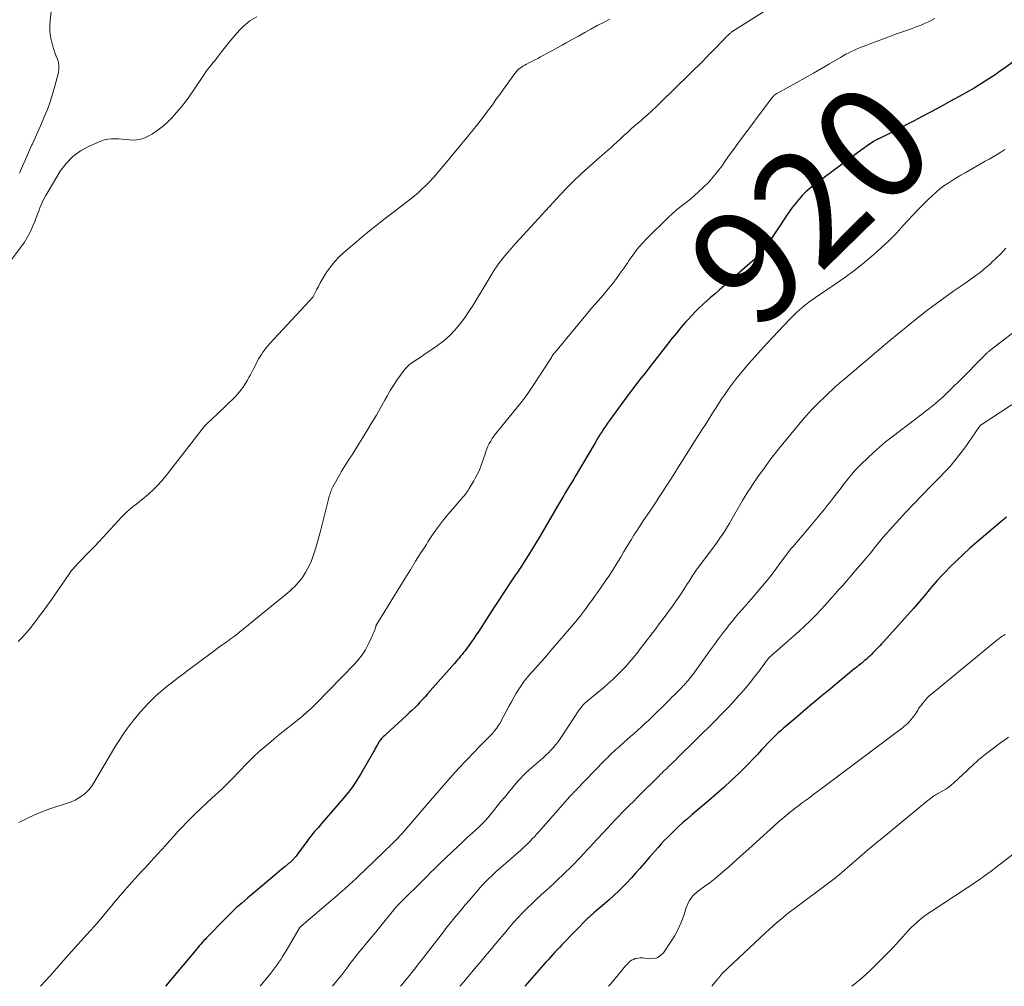
# Model space of a CAD drawing. Units: feet. Extents: x 2010000 to 2015035, y 550000 to 555000.
# Drawn here: x 2012700 to 2012873, y 550000 to 550170 of the extents above; entities that cross this region are included whole.
import ezdxf
from ezdxf.enums import TextEntityAlignment as Align

# ---------------------------------------------------------------- set-up
doc = ezdxf.new("R2010")
doc.units = ezdxf.units.FT
doc.header["$LTSCALE"] = 100
doc.header["$MEASUREMENT"] = 0
for name, color, linetype, lineweight in [('CONTOUR INDEX', 32, 'Continuous', 25), ('CONTOUR INDEX LABEL', 7, 'Continuous', 15), ('CONTOUR INTERMEDIATE', 40, 'Continuous', 15)]:
    doc.layers.add(name, color=color, linetype=linetype, lineweight=lineweight)
doc.styles.add('slant', font='romans.shx', dxfattribs={"oblique": 14.999978})

msp = doc.modelspace()

# ---------------------------------------------------------------- linework, layer by layer
at = {"layer": 'CONTOUR INDEX', "flags": 128}
for points, elevation in [([(2012881.4, 550167.24), (2012873.13, 550161.2), (2012872.51, 550160.76), (2012871.88, 550160.32), (2012871.25, 550159.89), (2012870.62, 550159.46), (2012869.98, 550159.05), (2012869.33, 550158.64), (2012868.68, 550158.25), (2012868.02, 550157.87), (2012865.43, 550156.4), (2012863.78, 550155.48), (2012862.13, 550154.57), (2012860.46, 550153.67), (2012858.79, 550152.79), (2012857.49, 550152.11), (2012856.46, 550151.58), (2012855.44, 550151.05), (2012854.41, 550150.53), (2012853.38, 550150.01), (2012851.51, 550149.06), (2012851.41, 550149.02), (2012851.32, 550148.97), (2012851.22, 550148.93), (2012851.13, 550148.88), (2012851.03, 550148.84), (2012850.94, 550148.8), (2012850.85, 550148.75), (2012850.75, 550148.7), (2012850.64, 550148.64), (2012850.54, 550148.58), (2012850.45, 550148.52), (2012850.36, 550148.46), (2012849.23, 550147.7), (2012848.58, 550147.24), (2012847.93, 550146.79), (2012847.29, 550146.32), (2012846.65, 550145.85), (2012839.87, 550140.79), (2012839.15, 550140.22), (2012838.46, 550139.62), (2012837.82, 550138.97), (2012837.2, 550138.29), (2012836.61, 550137.58), (2012836.05, 550136.86), (2012835.51, 550136.12), (2012834.99, 550135.36), (2012831.82, 550130.52), (2012831.53, 550130.1), (2012831.23, 550129.68), (2012830.91, 550129.29), (2012830.58, 550128.9), (2012830.24, 550128.52), (2012829.88, 550128.16), (2012829.51, 550127.81), (2012829.14, 550127.47), (2012823.2, 550122.33), (2012822.49, 550121.71), (2012821.78, 550121.09), (2012821.08, 550120.46), (2012820.37, 550119.83), (2012820.31, 550119.77), (2012819.66, 550119.16), (2012819.01, 550118.53), (2012818.39, 550117.87), (2012817.78, 550117.21), (2012817.32, 550116.7), (2012816.51, 550115.76), (2012815.7, 550114.81), (2012814.91, 550113.84), (2012814.14, 550112.86), (2012811.5, 550109.47), (2012810.84, 550108.63), (2012810.19, 550107.78), (2012809.53, 550106.94), (2012808.88, 550106.09), (2012808.23, 550105.25), (2012807.58, 550104.4), (2012806.95, 550103.54), (2012806.31, 550102.68), (2012803.96, 550099.46), (2012803.62, 550098.99), (2012803.28, 550098.51), (2012802.96, 550098.02), (2012802.64, 550097.53), (2012802.33, 550097.04), (2012802.02, 550096.54), (2012801.72, 550096.04), (2012801.42, 550095.54), (2012797.93, 550089.62), (2012797.59, 550089.06), (2012797.26, 550088.5), (2012796.92, 550087.95), (2012796.58, 550087.39), (2012796.27, 550086.88), (2012796.09, 550086.58), (2012795.9, 550086.28), (2012795.72, 550085.98), (2012795.54, 550085.68), (2012795.37, 550085.38), (2012795.19, 550085.08), (2012795.01, 550084.77), (2012794.84, 550084.47), (2012791.69, 550079.06), (2012791.06, 550078), (2012790.43, 550076.95), (2012789.78, 550075.9), (2012789.12, 550074.87), (2012788.45, 550073.85), (2012788.11, 550073.33), (2012787.77, 550072.81), (2012787.43, 550072.29), (2012787.08, 550071.77), (2012786.73, 550071.26), (2012786.39, 550070.74), (2012786.04, 550070.23), (2012785.7, 550069.71), (2012785.49, 550069.39), (2012785.04, 550068.71), (2012784.59, 550068.03), (2012784.14, 550067.34), (2012783.7, 550066.66), (2012780.95, 550062.42), (2012780.52, 550061.78), (2012780.09, 550061.14), (2012779.66, 550060.51), (2012779.21, 550059.88), (2012778.8, 550059.32), (2012778.55, 550058.98), (2012778.3, 550058.65), (2012778.04, 550058.32), (2012777.77, 550058), (2012777.51, 550057.68), (2012777.24, 550057.36), (2012776.96, 550057.05), (2012776.69, 550056.73), (2012771.98, 550051.38), (2012771.54, 550050.88), (2012771.09, 550050.39), (2012770.63, 550049.91), (2012770.17, 550049.43), (2012769.7, 550048.96), (2012769.22, 550048.5), (2012768.74, 550048.04), (2012768.25, 550047.58), (2012764.62, 550044.25), (2012764.5, 550044.13), (2012764.37, 550044.01), (2012764.25, 550043.89), (2012764.12, 550043.78), (2012764, 550043.66), (2012763.88, 550043.53), (2012763.77, 550043.4), (2012763.66, 550043.27), (2012763.64, 550043.25), (2012763.52, 550043.1), (2012763.42, 550042.95), (2012763.32, 550042.79), (2012763.22, 550042.63), (2012763.09, 550042.38), (2012762.93, 550042.08), (2012762.77, 550041.79), (2012762.61, 550041.5), (2012762.45, 550041.21), (2012760.23, 550037.32), (2012759.55, 550036.2), (2012758.82, 550035.11), (2012758.03, 550034.06), (2012757.2, 550033.04), (2012753.41, 550028.66), (2012753.09, 550028.3), (2012752.77, 550027.93), (2012752.45, 550027.57), (2012752.12, 550027.21), (2012751.81, 550026.84), (2012751.5, 550026.47), (2012751.2, 550026.08), (2012750.91, 550025.69), (2012749.13, 550023.22), (2012748.99, 550023.04), (2012748.85, 550022.85), (2012748.7, 550022.67), (2012748.54, 550022.5), (2012748.44, 550022.39), (2012748.33, 550022.27), (2012748.22, 550022.16), (2012748.1, 550022.05), (2012747.98, 550021.94), (2012747.86, 550021.83), (2012747.73, 550021.72), (2012747.61, 550021.62), (2012747.49, 550021.52), (2012746.86, 550021), (2012746.42, 550020.63), (2012745.98, 550020.27), (2012745.55, 550019.9), (2012745.11, 550019.54), (2012740.29, 550015.49), (2012739.3, 550014.64), (2012738.33, 550013.77), (2012737.39, 550012.86), (2012736.46, 550011.94), (2012733.12, 550008.51), (2012732.86, 550008.25), (2012732.61, 550007.98), (2012732.37, 550007.71), (2012732.13, 550007.43), (2012731.89, 550007.15), (2012731.65, 550006.87), (2012731.41, 550006.59), (2012731.18, 550006.31), (2012725.88, 550000)], 920), ([(2012873.7, 550082.46), (2012872.73, 550081.64), (2012868.51, 550078.06), (2012867.29, 550076.99), (2012866.08, 550075.91), (2012864.91, 550074.79), (2012863.75, 550073.65), (2012862.98, 550072.86), (2012862.24, 550072.09), (2012861.52, 550071.31), (2012860.82, 550070.49), (2012860.15, 550069.67), (2012859.48, 550068.84), (2012858.79, 550068.02), (2012858.1, 550067.21), (2012857.39, 550066.41), (2012852.16, 550060.61), (2012851.81, 550060.24), (2012851.47, 550059.86), (2012851.12, 550059.49), (2012850.76, 550059.13), (2012850.3, 550058.65), (2012850.18, 550058.52), (2012850.05, 550058.4), (2012849.93, 550058.27), (2012849.8, 550058.14), (2012849.68, 550058.02), (2012849.55, 550057.89), (2012849.42, 550057.77), (2012849.28, 550057.65), (2012849.04, 550057.45), (2012848.79, 550057.23), (2012848.53, 550057.02), (2012848.27, 550056.8), (2012848, 550056.59), (2012847.99, 550056.58), (2012847.72, 550056.36), (2012847.45, 550056.15), (2012847.18, 550055.93), (2012846.91, 550055.71), (2012842.78, 550052.3), (2012841.32, 550051.09), (2012839.86, 550049.88), (2012838.41, 550048.66), (2012836.96, 550047.44), (2012835.09, 550045.86), (2012834.59, 550045.42), (2012834.09, 550044.98), (2012833.6, 550044.53), (2012833.11, 550044.07), (2012832.64, 550043.61), (2012832.17, 550043.13), (2012831.71, 550042.65), (2012831.25, 550042.17), (2012830.68, 550041.54), (2012829.94, 550040.74), (2012829.19, 550039.95), (2012828.43, 550039.18), (2012827.66, 550038.41), (2012826.65, 550037.42), (2012825.35, 550036.18), (2012824.04, 550034.96), (2012822.7, 550033.77), (2012821.35, 550032.6), (2012818.49, 550030.18), (2012817.64, 550029.44), (2012816.8, 550028.7), (2012815.98, 550027.94), (2012815.16, 550027.17), (2012814.7, 550026.73), (2012814.13, 550026.17), (2012813.57, 550025.6), (2012813.03, 550025.01), (2012812.49, 550024.42), (2012811.96, 550023.82), (2012811.44, 550023.22), (2012810.91, 550022.62), (2012810.39, 550022.02), (2012809.25, 550020.71), (2012808.53, 550019.89), (2012807.79, 550019.07), (2012807.04, 550018.27), (2012806.29, 550017.48), (2012805.51, 550016.71), (2012804.72, 550015.95), (2012803.91, 550015.21), (2012803.08, 550014.49), (2012801.21, 550012.91), (2012801.08, 550012.8), (2012800.94, 550012.68), (2012800.81, 550012.57), (2012800.68, 550012.45), (2012800.55, 550012.33), (2012800.42, 550012.21), (2012800.29, 550012.09), (2012800.16, 550011.97), (2012795.57, 550007.26), (2012795.15, 550006.84), (2012794.75, 550006.41), (2012794.34, 550005.98), (2012793.94, 550005.54), (2012793.55, 550005.11), (2012793.15, 550004.67), (2012792.76, 550004.23), (2012792.37, 550003.79), (2012789.04, 550000)], 900)]:
    msp.add_lwpolyline(points, dxfattribs=dict(at, elevation=elevation))
at = {"layer": 'CONTOUR INTERMEDIATE', "flags": 128}
for points, elevation in [([(2012700.22, 550142.91), (2012700.76, 550144.12), (2012701.3, 550145.33), (2012701.84, 550146.54), (2012702.37, 550147.75), (2012702.5, 550148.03), (2012702.97, 550149.1), (2012703.45, 550150.18), (2012703.92, 550151.25), (2012704.4, 550152.33), (2012704.6, 550152.79), (2012705.15, 550154.11), (2012705.64, 550155.45), (2012706.07, 550156.8), (2012706.46, 550158.18), (2012707.07, 550160.59), (2012707.16, 550161.18), (2012707.17, 550161.77), (2012707.08, 550162.34), (2012706.9, 550162.92), (2012706.68, 550163.49), (2012706.47, 550164.06), (2012706.28, 550164.65), (2012706.1, 550165.24), (2012705.91, 550165.94), (2012705.7, 550166.89), (2012705.57, 550167.84), (2012705.55, 550168.81), (2012705.61, 550169.77), (2012706.66, 550178.78)], 936), ([(2012831.49, 550171.55), (2012825.64, 550167.85), (2012825.55, 550167.8), (2012825.46, 550167.73), (2012825.37, 550167.67), (2012825.28, 550167.6), (2012825.2, 550167.53), (2012825.11, 550167.46), (2012825.03, 550167.39), (2012824.95, 550167.32), (2012824.81, 550167.17), (2012824.65, 550167.02), (2012824.5, 550166.87), (2012824.35, 550166.72), (2012824.2, 550166.56), (2012822.05, 550164.37), (2012821.87, 550164.18), (2012821.68, 550163.99), (2012821.49, 550163.79), (2012821.31, 550163.6), (2012821.12, 550163.41), (2012820.93, 550163.22), (2012820.75, 550163.03), (2012820.56, 550162.84), (2012812.87, 550155.25), (2012812.14, 550154.54), (2012811.39, 550153.84), (2012810.63, 550153.16), (2012809.85, 550152.49), (2012809.54, 550152.23), (2012808.91, 550151.7), (2012808.3, 550151.16), (2012807.69, 550150.61), (2012807.08, 550150.06), (2012806.48, 550149.5), (2012805.88, 550148.95), (2012805.27, 550148.4), (2012804.66, 550147.85), (2012804.28, 550147.5), (2012803.48, 550146.78), (2012802.67, 550146.06), (2012801.86, 550145.35), (2012801.05, 550144.64), (2012800.15, 550143.85), (2012798.91, 550142.72), (2012797.69, 550141.58), (2012796.51, 550140.39), (2012795.35, 550139.17), (2012787.47, 550130.63), (2012787.29, 550130.43), (2012787.11, 550130.22), (2012786.93, 550130.01), (2012786.76, 550129.79), (2012786.56, 550129.53), (2012786.49, 550129.44), (2012786.42, 550129.36), (2012786.35, 550129.27), (2012786.27, 550129.19), (2012786.2, 550129.11), (2012786.12, 550129.03), (2012786.05, 550128.95), (2012785.98, 550128.86), (2012785.25, 550128.02), (2012784.83, 550127.5), (2012784.43, 550126.97), (2012784.06, 550126.42), (2012783.7, 550125.86), (2012780.7, 550120.88), (2012779.97, 550119.71), (2012779.22, 550118.57), (2012778.44, 550117.44), (2012777.63, 550116.34), (2012776.76, 550115.29), (2012775.82, 550114.31), (2012774.8, 550113.42), (2012773.71, 550112.6), (2012771.31, 550110.96), (2012770.85, 550110.65), (2012770.39, 550110.35), (2012769.93, 550110.05), (2012769.47, 550109.76), (2012769.03, 550109.44), (2012768.61, 550109.1), (2012768.23, 550108.71), (2012767.88, 550108.29), (2012767.22, 550107.41), (2012766.57, 550106.52), (2012765.96, 550105.61), (2012765.38, 550104.68), (2012764.84, 550103.72), (2012764.45, 550103), (2012763.71, 550101.67), (2012762.97, 550100.36), (2012762.19, 550099.06), (2012761.41, 550097.77), (2012758.87, 550093.69), (2012758.57, 550093.22), (2012758.27, 550092.76), (2012757.97, 550092.29), (2012757.67, 550091.83), (2012757.37, 550091.36), (2012757.07, 550090.89), (2012756.79, 550090.41), (2012756.52, 550089.93), (2012755.32, 550087.76), (2012755.21, 550087.53), (2012755.1, 550087.3), (2012755, 550087.07), (2012754.92, 550086.83), (2012754.84, 550086.59), (2012754.76, 550086.35), (2012754.69, 550086.11), (2012754.63, 550085.86), (2012753.22, 550080.25), (2012752.94, 550079.19), (2012752.65, 550078.13), (2012752.33, 550077.08), (2012752, 550076.03), (2012751.77, 550075.33), (2012751.51, 550074.65), (2012751.23, 550073.99), (2012750.89, 550073.35), (2012750.52, 550072.72), (2012750.34, 550072.42), (2012750.03, 550071.97), (2012749.7, 550071.52), (2012749.36, 550071.09), (2012748.99, 550070.68), (2012748.61, 550070.28), (2012748.22, 550069.9), (2012747.81, 550069.53), (2012747.39, 550069.17), (2012737.96, 550061.49), (2012737.8, 550061.36), (2012737.63, 550061.23), (2012737.46, 550061.1), (2012737.29, 550060.98), (2012737.11, 550060.86), (2012736.94, 550060.74), (2012736.77, 550060.62), (2012736.59, 550060.5), (2012735.95, 550060.04), (2012735.46, 550059.69), (2012734.96, 550059.34), (2012734.48, 550058.98), (2012733.99, 550058.62), (2012729.89, 550055.55), (2012729.06, 550054.93), (2012728.24, 550054.31), (2012727.42, 550053.68), (2012726.6, 550053.05), (2012726.52, 550052.99), (2012725.76, 550052.37), (2012725.01, 550051.74), (2012724.28, 550051.08), (2012723.57, 550050.41), (2012722.88, 550049.71), (2012722.21, 550049), (2012721.55, 550048.27), (2012720.91, 550047.53), (2012720.67, 550047.23), (2012720.16, 550046.62), (2012719.67, 550045.99), (2012719.2, 550045.35), (2012718.73, 550044.7), (2012718.28, 550044.04), (2012717.85, 550043.38), (2012717.42, 550042.7), (2012717.01, 550042.02), (2012713.32, 550035.76), (2012712.9, 550035.13), (2012712.43, 550034.54), (2012711.89, 550034.02), (2012711.3, 550033.53), (2012710.67, 550033.12), (2012710.01, 550032.74), (2012709.31, 550032.43), (2012708.6, 550032.16), (2012705.75, 550031.22), (2012704.31, 550030.71), (2012702.89, 550030.14), (2012701.51, 550029.49), (2012700.15, 550028.79)], 928), ([(2012741.96, 550170.37), (2012740.7, 550169.65), (2012739.53, 550168.69), (2012738.91, 550168.02), (2012738.15, 550167.16), (2012737.4, 550166.29), (2012736.67, 550165.39), (2012735.97, 550164.49), (2012735.19, 550163.47), (2012734.88, 550163.06), (2012734.56, 550162.67), (2012734.24, 550162.27), (2012733.91, 550161.89), (2012733.58, 550161.49), (2012733.27, 550161.1), (2012732.97, 550160.69), (2012732.68, 550160.27), (2012730.75, 550157.37), (2012729.98, 550156.26), (2012729.17, 550155.17), (2012728.32, 550154.12), (2012727.45, 550153.09), (2012727.23, 550152.84), (2012726.4, 550152), (2012725.53, 550151.2), (2012724.59, 550150.49), (2012723.6, 550149.83), (2012722.98, 550149.45), (2012722.25, 550149.1), (2012721.51, 550148.85), (2012720.72, 550148.74), (2012719.92, 550148.72), (2012719.55, 550148.75), (2012718.91, 550148.81), (2012718.28, 550148.86), (2012717.64, 550148.91), (2012717.01, 550148.95), (2012716.38, 550148.96), (2012715.76, 550148.9), (2012715.16, 550148.76), (2012714.56, 550148.55), (2012712.48, 550147.67), (2012710.97, 550146.84), (2012709.59, 550145.86), (2012708.43, 550144.63), (2012707.41, 550143.25), (2012704.85, 550138.96), (2012704.56, 550138.44), (2012704.29, 550137.91), (2012704.05, 550137.36), (2012703.83, 550136.8), (2012703.63, 550136.23), (2012703.42, 550135.67), (2012703.2, 550135.11), (2012702.98, 550134.55), (2012702.61, 550133.65), (2012702.17, 550132.66), (2012701.67, 550131.7), (2012701.1, 550130.78), (2012700.48, 550129.89), (2012698.01, 550126.63)], 936), ([(2012804.02, 550169.95), (2012802.89, 550169.41), (2012801.78, 550168.83), (2012800.68, 550168.23), (2012799.59, 550167.62), (2012798.5, 550167), (2012797.41, 550166.39), (2012796.32, 550165.78), (2012795.65, 550165.41), (2012794.85, 550164.96), (2012794.04, 550164.52), (2012793.24, 550164.09), (2012792.43, 550163.65), (2012791.83, 550163.33), (2012791.32, 550163.06), (2012790.81, 550162.8), (2012790.3, 550162.54), (2012789.79, 550162.28), (2012789.36, 550162.06), (2012789.07, 550161.91), (2012788.78, 550161.74), (2012788.5, 550161.56), (2012788.23, 550161.37), (2012787.97, 550161.17), (2012787.73, 550160.95), (2012787.51, 550160.7), (2012787.3, 550160.44), (2012785.94, 550158.55), (2012785.29, 550157.65), (2012784.64, 550156.75), (2012783.99, 550155.84), (2012783.35, 550154.94), (2012782.96, 550154.41), (2012782.5, 550153.77), (2012782.04, 550153.14), (2012781.57, 550152.52), (2012781.09, 550151.9), (2012780.85, 550151.6), (2012780.48, 550151.14), (2012780.11, 550150.67), (2012779.74, 550150.22), (2012779.36, 550149.76), (2012778.99, 550149.31), (2012778.61, 550148.86), (2012778.23, 550148.4), (2012777.86, 550147.94), (2012776.31, 550146.05), (2012775.65, 550145.27), (2012775, 550144.48), (2012774.34, 550143.7), (2012773.68, 550142.92), (2012773.53, 550142.73), (2012772.93, 550142.06), (2012772.32, 550141.4), (2012771.69, 550140.76), (2012771.04, 550140.13), (2012770.37, 550139.53), (2012769.69, 550138.94), (2012769, 550138.37), (2012768.29, 550137.82), (2012766.28, 550136.29), (2012764.56, 550134.97), (2012762.86, 550133.64), (2012761.19, 550132.28), (2012759.52, 550130.9), (2012757.25, 550128.99), (2012756.42, 550128.22), (2012755.64, 550127.4), (2012754.94, 550126.51), (2012754.29, 550125.57), (2012753.81, 550124.79), (2012753.45, 550124.2), (2012753.11, 550123.61), (2012752.78, 550123.01), (2012752.47, 550122.4), (2012751.99, 550121.45), (2012751.91, 550121.32), (2012751.83, 550121.19), (2012751.74, 550121.06), (2012751.64, 550120.94), (2012751.53, 550120.83), (2012751.43, 550120.71), (2012751.32, 550120.6), (2012751.22, 550120.48), (2012744.19, 550112.9), (2012743.88, 550112.55), (2012743.58, 550112.2), (2012743.3, 550111.82), (2012743.02, 550111.45), (2012742.76, 550111.06), (2012742.52, 550110.66), (2012742.28, 550110.25), (2012742.06, 550109.84), (2012741.32, 550108.39), (2012741.08, 550107.93), (2012740.83, 550107.46), (2012740.57, 550107), (2012740.3, 550106.54), (2012740.02, 550106.07), (2012739.59, 550105.4), (2012739.13, 550104.75), (2012738.61, 550104.15), (2012738.07, 550103.56), (2012736.63, 550102.15), (2012736.04, 550101.57), (2012735.44, 550100.99), (2012734.84, 550100.42), (2012734.23, 550099.85), (2012733.11, 550098.8), (2012733.06, 550098.76), (2012733.02, 550098.71), (2012732.97, 550098.67), (2012732.93, 550098.62), (2012732.89, 550098.57), (2012732.85, 550098.52), (2012732.81, 550098.47), (2012732.77, 550098.42), (2012725.84, 550089.55), (2012725.18, 550088.75), (2012724.49, 550087.99), (2012723.75, 550087.26), (2012722.99, 550086.57), (2012722.49, 550086.14), (2012721.94, 550085.68), (2012721.4, 550085.24), (2012720.84, 550084.8), (2012720.28, 550084.37), (2012719.73, 550083.92), (2012719.19, 550083.46), (2012718.69, 550082.98), (2012718.19, 550082.47), (2012714.92, 550078.91), (2012714.19, 550078.12), (2012713.46, 550077.34), (2012712.71, 550076.57), (2012711.96, 550075.8), (2012711.02, 550074.85), (2012710.74, 550074.56), (2012710.46, 550074.26), (2012710.18, 550073.97), (2012709.91, 550073.67), (2012709.65, 550073.36), (2012709.39, 550073.05), (2012709.15, 550072.73), (2012708.91, 550072.4), (2012705.9, 550068.06), (2012705.15, 550066.99), (2012704.38, 550065.92), (2012703.6, 550064.87), (2012702.8, 550063.83), (2012702.22, 550063.07), (2012701.69, 550062.42), (2012701.15, 550061.79), (2012700.58, 550061.18), (2012699.98, 550060.59)], 932), ([(2012861.14, 550170.09), (2012860.58, 550169.8), (2012860.02, 550169.51), (2012859.44, 550169.25), (2012858.86, 550169), (2012858.71, 550168.94), (2012858.2, 550168.74), (2012857.69, 550168.54), (2012857.17, 550168.35), (2012856.65, 550168.17), (2012856.13, 550167.99), (2012855.61, 550167.81), (2012855.1, 550167.63), (2012854.58, 550167.44), (2012848.51, 550165.17), (2012847.99, 550164.97), (2012847.48, 550164.76), (2012846.98, 550164.53), (2012846.48, 550164.3), (2012845.99, 550164.05), (2012845.5, 550163.79), (2012845.02, 550163.53), (2012844.54, 550163.25), (2012842.64, 550162.13), (2012841.21, 550161.3), (2012839.78, 550160.47), (2012838.34, 550159.66), (2012836.89, 550158.86), (2012833.45, 550156.97), (2012833.32, 550156.89), (2012833.19, 550156.81), (2012833.07, 550156.73), (2012832.96, 550156.64), (2012832.84, 550156.54), (2012832.74, 550156.43), (2012832.64, 550156.32), (2012832.55, 550156.2), (2012826.5, 550148.1), (2012825.78, 550147.12), (2012825.06, 550146.14), (2012824.36, 550145.15), (2012823.67, 550144.15), (2012822.95, 550143.18), (2012822.19, 550142.24), (2012821.38, 550141.34), (2012820.52, 550140.48), (2012819.59, 550139.6), (2012818.95, 550139.02), (2012818.3, 550138.46), (2012817.63, 550137.92), (2012816.94, 550137.4), (2012816.25, 550136.88), (2012815.58, 550136.34), (2012814.94, 550135.76), (2012814.31, 550135.17), (2012810.52, 550131.43), (2012809.64, 550130.49), (2012808.8, 550129.53), (2012808.02, 550128.51), (2012807.29, 550127.46), (2012807.14, 550127.23), (2012806.5, 550126.27), (2012805.84, 550125.33), (2012805.16, 550124.4), (2012804.47, 550123.48), (2012804.06, 550122.96), (2012803.54, 550122.32), (2012803.02, 550121.69), (2012802.49, 550121.07), (2012801.94, 550120.45), (2012801.39, 550119.84), (2012800.85, 550119.23), (2012800.32, 550118.6), (2012799.79, 550117.97), (2012794.44, 550111.51), (2012794.31, 550111.35), (2012794.18, 550111.19), (2012794.06, 550111.02), (2012793.95, 550110.85), (2012793.83, 550110.68), (2012793.72, 550110.51), (2012793.61, 550110.34), (2012793.5, 550110.17), (2012790.77, 550105.93), (2012790.19, 550105.06), (2012789.6, 550104.21), (2012788.98, 550103.38), (2012788.34, 550102.57), (2012784.23, 550097.48), (2012783.92, 550097.08), (2012783.61, 550096.67), (2012783.33, 550096.25), (2012783.06, 550095.82), (2012782.81, 550095.37), (2012782.58, 550094.92), (2012782.39, 550094.45), (2012782.21, 550093.97), (2012782.01, 550093.33), (2012781.82, 550092.75), (2012781.62, 550092.18), (2012781.41, 550091.61), (2012781.19, 550091.04), (2012780.95, 550090.48), (2012780.7, 550089.93), (2012780.41, 550089.39), (2012780.12, 550088.86), (2012779.29, 550087.48), (2012779.03, 550087.06), (2012778.75, 550086.66), (2012778.44, 550086.27), (2012778.12, 550085.9), (2012777.79, 550085.53), (2012777.46, 550085.16), (2012777.14, 550084.79), (2012776.81, 550084.41), (2012775.54, 550082.9), (2012774.61, 550081.75), (2012773.72, 550080.57), (2012772.86, 550079.36), (2012772.04, 550078.13), (2012771.75, 550077.67), (2012770.8, 550076.18), (2012769.87, 550074.7), (2012768.94, 550073.2), (2012768.01, 550071.71), (2012763.06, 550063.66), (2012763.04, 550063.61), (2012763.01, 550063.56), (2012762.98, 550063.51), (2012762.95, 550063.46), (2012762.93, 550063.41), (2012762.91, 550063.36), (2012762.89, 550063.31), (2012762.87, 550063.26), (2012762.68, 550062.67), (2012762.56, 550062.33), (2012762.43, 550061.99), (2012762.29, 550061.65), (2012762.14, 550061.32), (2012761.53, 550060.07), (2012761.03, 550059.14), (2012760.47, 550058.25), (2012759.83, 550057.42), (2012759.13, 550056.63), (2012752.33, 550049.62), (2012752.05, 550049.34), (2012751.77, 550049.07), (2012751.48, 550048.8), (2012751.18, 550048.54), (2012750.68, 550048.11), (2012750.63, 550048.07), (2012750.58, 550048.03), (2012750.53, 550047.98), (2012750.48, 550047.94), (2012750.44, 550047.9), (2012750.39, 550047.85), (2012750.34, 550047.81), (2012750.29, 550047.76), (2012750.15, 550047.63), (2012750.03, 550047.52), (2012749.91, 550047.41), (2012749.78, 550047.31), (2012749.66, 550047.2), (2012748.26, 550046.1), (2012747.43, 550045.44), (2012746.61, 550044.79), (2012745.78, 550044.13), (2012744.96, 550043.46), (2012744.46, 550043.05), (2012743.4, 550042.17), (2012742.37, 550041.25), (2012741.38, 550040.31), (2012740.4, 550039.33), (2012738.57, 550037.43), (2012738.02, 550036.87), (2012737.47, 550036.31), (2012736.91, 550035.75), (2012736.35, 550035.2), (2012735.78, 550034.66), (2012735.22, 550034.11), (2012734.65, 550033.57), (2012734.07, 550033.04), (2012731.19, 550030.34), (2012730.41, 550029.59), (2012729.64, 550028.82), (2012728.88, 550028.04), (2012728.14, 550027.24), (2012727.42, 550026.43), (2012726.69, 550025.62), (2012725.95, 550024.81), (2012725.22, 550024), (2012723.93, 550022.58), (2012723.38, 550021.97), (2012722.82, 550021.37), (2012722.26, 550020.76), (2012721.69, 550020.17), (2012721.13, 550019.56), (2012720.57, 550018.96), (2012720.02, 550018.34), (2012719.48, 550017.73), (2012718.37, 550016.45), (2012717.65, 550015.61), (2012716.94, 550014.77), (2012716.24, 550013.92), (2012715.54, 550013.07), (2012714.83, 550012.22), (2012714.12, 550011.38), (2012713.4, 550010.55), (2012712.67, 550009.73), (2012708.86, 550005.52), (2012708.44, 550005.05), (2012708.03, 550004.59), (2012707.62, 550004.12), (2012707.21, 550003.65), (2012706.8, 550003.18), (2012706.39, 550002.71), (2012705.98, 550002.24), (2012705.56, 550001.78), (2012703.94, 550000)], 924), ([(2012873.41, 550147.05), (2012872.74, 550146.62), (2012872.06, 550146.2), (2012871.38, 550145.79), (2012870.69, 550145.38), (2012870, 550144.99), (2012866.48, 550142.99), (2012865.71, 550142.55), (2012864.95, 550142.1), (2012864.2, 550141.63), (2012863.46, 550141.16), (2012862.73, 550140.66), (2012862.03, 550140.14), (2012861.35, 550139.57), (2012860.7, 550138.98), (2012860.03, 550138.35), (2012859.07, 550137.41), (2012858.13, 550136.46), (2012857.21, 550135.49), (2012856.3, 550134.5), (2012855.62, 550133.74), (2012854.36, 550132.38), (2012853.07, 550131.06), (2012851.72, 550129.79), (2012850.34, 550128.56), (2012850.07, 550128.32), (2012848.5, 550127.02), (2012846.91, 550125.76), (2012845.28, 550124.56), (2012843.61, 550123.39), (2012840.16, 550121.06), (2012839.56, 550120.64), (2012838.97, 550120.22), (2012838.39, 550119.77), (2012837.82, 550119.32), (2012837.27, 550118.84), (2012836.73, 550118.35), (2012836.2, 550117.85), (2012835.69, 550117.32), (2012831.58, 550112.95), (2012830.55, 550111.82), (2012829.53, 550110.69), (2012828.52, 550109.53), (2012827.54, 550108.37), (2012826.71, 550107.38), (2012826.16, 550106.69), (2012825.61, 550106), (2012825.09, 550105.28), (2012824.57, 550104.56), (2012824.08, 550103.83), (2012823.58, 550103.1), (2012823.1, 550102.36), (2012822.62, 550101.61), (2012822.48, 550101.39), (2012821.94, 550100.54), (2012821.4, 550099.68), (2012820.85, 550098.82), (2012820.31, 550097.97), (2012816.78, 550092.4), (2012816.09, 550091.32), (2012815.4, 550090.23), (2012814.7, 550089.14), (2012814.01, 550088.06), (2012813.31, 550086.97), (2012812.61, 550085.89), (2012811.9, 550084.81), (2012811.18, 550083.74), (2012809.76, 550081.63), (2012809.25, 550080.86), (2012808.74, 550080.07), (2012808.24, 550079.29), (2012807.74, 550078.49), (2012807.52, 550078.14), (2012807.15, 550077.52), (2012806.77, 550076.9), (2012806.41, 550076.27), (2012806.04, 550075.65), (2012805.99, 550075.54), (2012805.65, 550074.97), (2012805.31, 550074.4), (2012804.95, 550073.83), (2012804.59, 550073.27), (2012804.23, 550072.72), (2012803.86, 550072.16), (2012803.48, 550071.61), (2012803.1, 550071.06), (2012801.82, 550069.23), (2012801.33, 550068.53), (2012800.83, 550067.83), (2012800.33, 550067.13), (2012799.83, 550066.43), (2012799.31, 550065.73), (2012798.79, 550065.05), (2012798.25, 550064.38), (2012797.7, 550063.72), (2012793.65, 550059), (2012792.87, 550058.1), (2012792.09, 550057.21), (2012791.3, 550056.32), (2012790.51, 550055.44), (2012790.07, 550054.95), (2012789.51, 550054.3), (2012788.97, 550053.64), (2012788.48, 550052.95), (2012788, 550052.23), (2012787.56, 550051.5), (2012787.12, 550050.77), (2012786.7, 550050.02), (2012786.3, 550049.27), (2012784.98, 550046.75), (2012784.7, 550046.26), (2012784.4, 550045.78), (2012784.07, 550045.32), (2012783.72, 550044.87), (2012783.35, 550044.44), (2012782.97, 550044.01), (2012782.57, 550043.6), (2012782.17, 550043.2), (2012782.09, 550043.12), (2012781.65, 550042.68), (2012781.21, 550042.24), (2012780.77, 550041.79), (2012780.33, 550041.34), (2012778.75, 550039.69), (2012777.53, 550038.4), (2012776.33, 550037.1), (2012775.16, 550035.78), (2012774, 550034.44), (2012771.72, 550031.76), (2012771.01, 550030.94), (2012770.31, 550030.12), (2012769.61, 550029.3), (2012768.91, 550028.47), (2012768.22, 550027.67), (2012767.86, 550027.26), (2012767.49, 550026.84), (2012767.11, 550026.44), (2012766.73, 550026.04), (2012766.49, 550025.8), (2012766.22, 550025.53), (2012765.95, 550025.26), (2012765.68, 550024.99), (2012765.41, 550024.73), (2012765.14, 550024.46), (2012764.86, 550024.2), (2012764.59, 550023.93), (2012764.32, 550023.67), (2012760.8, 550020.27), (2012760.13, 550019.63), (2012759.46, 550019), (2012758.78, 550018.37), (2012758.1, 550017.75), (2012757.41, 550017.13), (2012756.72, 550016.52), (2012756.02, 550015.92), (2012755.32, 550015.31), (2012749.77, 550010.58), (2012749.72, 550010.53), (2012749.67, 550010.48), (2012749.62, 550010.43), (2012749.57, 550010.38), (2012749.52, 550010.32), (2012749.48, 550010.26), (2012749.44, 550010.2), (2012749.4, 550010.14), (2012747.1, 550006.22), (2012746.79, 550005.71), (2012746.48, 550005.21), (2012746.15, 550004.71), (2012745.82, 550004.22), (2012745.48, 550003.74), (2012745.13, 550003.26), (2012744.77, 550002.79), (2012744.41, 550002.32), (2012742.55, 550000)], 916), ([(2012873.6, 550129.71), (2012872.79, 550128.81), (2012871.93, 550127.95), (2012871.05, 550127.12), (2012871, 550127.07), (2012870.05, 550126.26), (2012869.08, 550125.47), (2012868.09, 550124.72), (2012867.07, 550124), (2012866.02, 550123.29), (2012864.47, 550122.22), (2012862.94, 550121.13), (2012861.42, 550120.01), (2012859.92, 550118.88), (2012859.62, 550118.66), (2012857.99, 550117.39), (2012856.37, 550116.1), (2012854.77, 550114.79), (2012853.19, 550113.47), (2012845, 550106.53), (2012844.85, 550106.4), (2012844.7, 550106.28), (2012844.55, 550106.15), (2012844.4, 550106.03), (2012844.25, 550105.9), (2012844.1, 550105.77), (2012843.95, 550105.64), (2012843.81, 550105.51), (2012841.79, 550103.62), (2012840.66, 550102.52), (2012839.56, 550101.4), (2012838.5, 550100.23), (2012837.47, 550099.03), (2012834.98, 550096.02), (2012834.08, 550094.91), (2012833.19, 550093.8), (2012832.32, 550092.67), (2012831.47, 550091.52), (2012830.87, 550090.71), (2012830.33, 550089.96), (2012829.8, 550089.21), (2012829.28, 550088.45), (2012828.77, 550087.69), (2012828.27, 550086.92), (2012827.79, 550086.14), (2012827.32, 550085.35), (2012826.86, 550084.56), (2012825.52, 550082.19), (2012825.11, 550081.48), (2012824.7, 550080.78), (2012824.26, 550080.09), (2012823.81, 550079.41), (2012823.35, 550078.73), (2012822.89, 550078.07), (2012822.41, 550077.4), (2012821.92, 550076.75), (2012819.2, 550073.13), (2012819, 550072.85), (2012818.8, 550072.57), (2012818.6, 550072.28), (2012818.42, 550071.99), (2012818.23, 550071.69), (2012818.05, 550071.4), (2012817.87, 550071.1), (2012817.68, 550070.81), (2012817.08, 550069.84), (2012816.58, 550069.07), (2012816.07, 550068.31), (2012815.55, 550067.56), (2012815.01, 550066.82), (2012814.02, 550065.47), (2012813.35, 550064.57), (2012812.68, 550063.68), (2012812, 550062.78), (2012811.33, 550061.89), (2012811.21, 550061.73), (2012810.59, 550060.91), (2012809.97, 550060.1), (2012809.35, 550059.3), (2012808.72, 550058.49), (2012808.08, 550057.7), (2012807.42, 550056.92), (2012806.74, 550056.16), (2012806.05, 550055.42), (2012806, 550055.37), (2012805.26, 550054.63), (2012804.51, 550053.9), (2012803.72, 550053.2), (2012802.93, 550052.52), (2012800.01, 550050.11), (2012799.82, 550049.94), (2012799.63, 550049.76), (2012799.45, 550049.58), (2012799.27, 550049.39), (2012799.1, 550049.2), (2012798.94, 550049), (2012798.79, 550048.79), (2012798.64, 550048.58), (2012795.64, 550044.02), (2012795.28, 550043.5), (2012794.9, 550042.98), (2012794.5, 550042.47), (2012794.09, 550041.98), (2012793.65, 550041.51), (2012793.21, 550041.04), (2012792.75, 550040.6), (2012792.27, 550040.17), (2012790.23, 550038.39), (2012789.91, 550038.11), (2012789.6, 550037.83), (2012789.29, 550037.55), (2012788.98, 550037.26), (2012788.69, 550036.96), (2012788.4, 550036.66), (2012788.11, 550036.34), (2012787.84, 550036.03), (2012786.19, 550034.04), (2012785.53, 550033.25), (2012784.87, 550032.45), (2012784.21, 550031.65), (2012783.56, 550030.85), (2012782.53, 550029.6), (2012782.39, 550029.43), (2012782.24, 550029.26), (2012782.09, 550029.1), (2012781.94, 550028.93), (2012781.78, 550028.77), (2012781.62, 550028.62), (2012781.46, 550028.46), (2012781.3, 550028.31), (2012780.2, 550027.29), (2012779.48, 550026.63), (2012778.77, 550025.96), (2012778.06, 550025.29), (2012777.35, 550024.62), (2012774.21, 550021.64), (2012773.64, 550021.09), (2012773.07, 550020.54), (2012772.51, 550019.99), (2012771.95, 550019.44), (2012766.64, 550014.16), (2012766.6, 550014.11), (2012766.55, 550014.06), (2012766.5, 550014.02), (2012766.46, 550013.96), (2012766.42, 550013.91), (2012766.37, 550013.86), (2012766.33, 550013.81), (2012766.29, 550013.76), (2012763.53, 550010.35), (2012762.85, 550009.51), (2012762.16, 550008.68), (2012761.47, 550007.85), (2012760.78, 550007.02), (2012760.74, 550006.98), (2012760.07, 550006.17), (2012759.42, 550005.35), (2012758.77, 550004.52), (2012758.14, 550003.69), (2012757.96, 550003.45), (2012757.42, 550002.73), (2012756.87, 550002.01), (2012756.31, 550001.3), (2012755.74, 550000.6), (2012755.24, 550000)], 912), ([(2012882.33, 550120.59), (2012871.05, 550111.93), (2012870.94, 550111.85), (2012870.83, 550111.77), (2012870.73, 550111.68), (2012870.62, 550111.59), (2012870.52, 550111.5), (2012870.42, 550111.41), (2012870.32, 550111.32), (2012870.22, 550111.23), (2012865.19, 550106.14), (2012864.55, 550105.5), (2012863.9, 550104.86), (2012863.24, 550104.24), (2012862.58, 550103.62), (2012862.31, 550103.37), (2012861.77, 550102.88), (2012861.22, 550102.41), (2012860.66, 550101.95), (2012860.09, 550101.5), (2012859.51, 550101.06), (2012858.94, 550100.62), (2012858.36, 550100.18), (2012857.78, 550099.74), (2012853.6, 550096.55), (2012852.48, 550095.66), (2012851.38, 550094.75), (2012850.32, 550093.8), (2012849.27, 550092.83), (2012848.14, 550091.73), (2012847.69, 550091.27), (2012847.25, 550090.81), (2012846.82, 550090.33), (2012846.41, 550089.85), (2012846, 550089.35), (2012845.6, 550088.85), (2012845.21, 550088.35), (2012844.82, 550087.85), (2012843.4, 550085.99), (2012842.84, 550085.27), (2012842.28, 550084.55), (2012841.71, 550083.84), (2012841.14, 550083.13), (2012840.56, 550082.42), (2012839.98, 550081.72), (2012839.39, 550081.03), (2012838.8, 550080.33), (2012836.14, 550077.25), (2012835.89, 550076.95), (2012835.64, 550076.65), (2012835.4, 550076.34), (2012835.17, 550076.03), (2012834.94, 550075.71), (2012834.71, 550075.4), (2012834.48, 550075.08), (2012834.25, 550074.77), (2012833.78, 550074.1), (2012833.31, 550073.46), (2012832.83, 550072.82), (2012832.33, 550072.2), (2012831.83, 550071.58), (2012829.52, 550068.85), (2012828.94, 550068.17), (2012828.36, 550067.5), (2012827.78, 550066.83), (2012827.2, 550066.17), (2012826.62, 550065.5), (2012826.04, 550064.82), (2012825.48, 550064.13), (2012824.93, 550063.44), (2012824.55, 550062.94), (2012823.82, 550061.99), (2012823.09, 550061.04), (2012822.38, 550060.08), (2012821.67, 550059.11), (2012818.62, 550054.87), (2012818.48, 550054.69), (2012818.35, 550054.51), (2012818.21, 550054.32), (2012818.08, 550054.14), (2012817.94, 550053.96), (2012817.8, 550053.79), (2012817.65, 550053.61), (2012817.5, 550053.44), (2012817.43, 550053.36), (2012817.24, 550053.15), (2012817.05, 550052.94), (2012816.86, 550052.74), (2012816.67, 550052.54), (2012816.2, 550052.07), (2012815.77, 550051.64), (2012815.34, 550051.21), (2012814.91, 550050.79), (2012814.48, 550050.36), (2012810.78, 550046.74), (2012810.18, 550046.16), (2012809.57, 550045.59), (2012808.95, 550045.02), (2012808.33, 550044.47), (2012808.26, 550044.41), (2012807.66, 550043.89), (2012807.07, 550043.37), (2012806.47, 550042.85), (2012805.87, 550042.33), (2012805.27, 550041.81), (2012804.98, 550041.55), (2012804.69, 550041.29), (2012804.41, 550041.02), (2012804.13, 550040.74), (2012803.85, 550040.46), (2012803.58, 550040.18), (2012803.3, 550039.9), (2012803.03, 550039.62), (2012798.08, 550034.51), (2012797.94, 550034.37), (2012797.8, 550034.22), (2012797.66, 550034.08), (2012797.52, 550033.94), (2012797.38, 550033.79), (2012797.25, 550033.65), (2012797.11, 550033.5), (2012796.98, 550033.35), (2012791.51, 550027.12), (2012791.13, 550026.71), (2012790.76, 550026.29), (2012790.37, 550025.89), (2012789.99, 550025.49), (2012789.59, 550025.09), (2012789.19, 550024.7), (2012788.78, 550024.32), (2012788.36, 550023.95), (2012783.99, 550020.1), (2012783.59, 550019.74), (2012783.19, 550019.38), (2012782.79, 550019), (2012782.4, 550018.62), (2012782.02, 550018.24), (2012781.65, 550017.85), (2012781.29, 550017.44), (2012780.93, 550017.04), (2012779.97, 550015.92), (2012779.31, 550015.14), (2012778.64, 550014.35), (2012777.98, 550013.57), (2012777.32, 550012.78), (2012776.67, 550011.98), (2012776.02, 550011.18), (2012775.38, 550010.38), (2012774.75, 550009.57), (2012770.89, 550004.58), (2012770.4, 550003.95), (2012769.91, 550003.32), (2012769.42, 550002.7), (2012768.92, 550002.07), (2012768.89, 550002.03), (2012768.4, 550001.43), (2012767.92, 550000.84), (2012767.42, 550000.25), (2012767.2, 550000)], 908), ([(2012879.61, 550105.47), (2012869.28, 550098.7), (2012869.23, 550098.67), (2012869.19, 550098.63), (2012869.14, 550098.59), (2012869.1, 550098.55), (2012869.07, 550098.5), (2012869.03, 550098.46), (2012868.99, 550098.41), (2012868.96, 550098.36), (2012866.38, 550094.66), (2012865.54, 550093.51), (2012864.66, 550092.39), (2012863.74, 550091.32), (2012862.77, 550090.27), (2012862.17, 550089.65), (2012861.48, 550088.94), (2012860.79, 550088.23), (2012860.09, 550087.52), (2012859.39, 550086.81), (2012859.02, 550086.44), (2012858.51, 550085.92), (2012858, 550085.4), (2012857.49, 550084.87), (2012856.98, 550084.33), (2012856.48, 550083.8), (2012855.98, 550083.26), (2012855.49, 550082.72), (2012854.99, 550082.18), (2012853.15, 550080.17), (2012852.61, 550079.56), (2012852.07, 550078.95), (2012851.55, 550078.32), (2012851.04, 550077.69), (2012850.54, 550077.05), (2012850.03, 550076.42), (2012849.51, 550075.79), (2012848.98, 550075.17), (2012846.85, 550072.67), (2012846.21, 550071.93), (2012845.57, 550071.19), (2012844.93, 550070.45), (2012844.28, 550069.72), (2012843.63, 550068.98), (2012842.98, 550068.25), (2012842.32, 550067.52), (2012841.66, 550066.8), (2012841.13, 550066.21), (2012840.2, 550065.21), (2012839.23, 550064.23), (2012838.24, 550063.29), (2012837.22, 550062.37), (2012832.95, 550058.63), (2012832.8, 550058.49), (2012832.64, 550058.35), (2012832.49, 550058.22), (2012832.33, 550058.08), (2012832.11, 550057.88), (2012832.07, 550057.84), (2012832.03, 550057.8), (2012831.99, 550057.76), (2012831.95, 550057.72), (2012831.92, 550057.67), (2012831.88, 550057.63), (2012831.85, 550057.58), (2012831.81, 550057.54), (2012831.77, 550057.48), (2012831.71, 550057.4), (2012831.66, 550057.32), (2012831.6, 550057.24), (2012831.54, 550057.17), (2012830.18, 550055.35), (2012829.43, 550054.38), (2012828.66, 550053.41), (2012827.88, 550052.47), (2012827.07, 550051.54), (2012826.68, 550051.09), (2012825.66, 550049.96), (2012824.63, 550048.83), (2012823.57, 550047.74), (2012822.49, 550046.65), (2012815.85, 550040.08), (2012815.58, 550039.82), (2012815.32, 550039.56), (2012815.06, 550039.31), (2012814.79, 550039.06), (2012814.53, 550038.8), (2012814.26, 550038.55), (2012814, 550038.3), (2012813.73, 550038.04), (2012813.45, 550037.78), (2012813.19, 550037.52), (2012812.92, 550037.26), (2012812.66, 550036.99), (2012808.8, 550033.16), (2012808.14, 550032.5), (2012807.48, 550031.84), (2012806.83, 550031.18), (2012806.18, 550030.52), (2012805.53, 550029.85), (2012804.88, 550029.17), (2012804.24, 550028.5), (2012803.61, 550027.82), (2012801, 550025.03), (2012800.48, 550024.46), (2012799.96, 550023.9), (2012799.43, 550023.34), (2012798.91, 550022.77), (2012798.38, 550022.21), (2012797.85, 550021.66), (2012797.31, 550021.11), (2012796.77, 550020.57), (2012796.41, 550020.22), (2012795.68, 550019.51), (2012794.95, 550018.81), (2012794.2, 550018.12), (2012793.44, 550017.43), (2012792.79, 550016.85), (2012791.94, 550016.08), (2012791.1, 550015.3), (2012790.28, 550014.51), (2012789.46, 550013.71), (2012789.38, 550013.63), (2012788.61, 550012.85), (2012787.86, 550012.06), (2012787.13, 550011.26), (2012786.42, 550010.43), (2012785.71, 550009.6), (2012785.01, 550008.77), (2012784.31, 550007.93), (2012783.62, 550007.09), (2012783.56, 550007.02), (2012782.84, 550006.15), (2012782.11, 550005.28), (2012781.38, 550004.41), (2012780.65, 550003.54), (2012779.09, 550001.71), (2012778.32, 550000.79), (2012777.65, 550000)], 904), ([(2012873.48, 550061.85), (2012873.22, 550061.68), (2012872.96, 550061.51), (2012872.71, 550061.33), (2012872.46, 550061.15), (2012872.21, 550060.96), (2012871.97, 550060.76), (2012860.58, 550051.4), (2012860.14, 550051.02), (2012859.73, 550050.62), (2012859.34, 550050.18), (2012858.96, 550049.73), (2012858.64, 550049.32), (2012858.45, 550049.06), (2012858.27, 550048.79), (2012858.11, 550048.52), (2012857.95, 550048.25), (2012857.78, 550047.97), (2012857.61, 550047.7), (2012857.42, 550047.45), (2012857.22, 550047.2), (2012856.63, 550046.49), (2012856.5, 550046.35), (2012856.36, 550046.2), (2012856.21, 550046.07), (2012856.06, 550045.94), (2012855.91, 550045.82), (2012855.75, 550045.69), (2012855.59, 550045.57), (2012855.44, 550045.45), (2012841.17, 550034.73), (2012840.52, 550034.24), (2012839.86, 550033.75), (2012839.21, 550033.26), (2012838.55, 550032.78), (2012837.89, 550032.29), (2012837.24, 550031.8), (2012836.59, 550031.3), (2012835.95, 550030.8), (2012835.75, 550030.64), (2012835.01, 550030.04), (2012834.29, 550029.44), (2012833.57, 550028.82), (2012832.86, 550028.19), (2012828.42, 550024.17), (2012827.45, 550023.29), (2012826.47, 550022.41), (2012825.5, 550021.54), (2012824.51, 550020.67), (2012824.27, 550020.45), (2012823.4, 550019.7), (2012822.51, 550018.97), (2012821.61, 550018.27), (2012820.68, 550017.58), (2012819.59, 550016.79), (2012819.22, 550016.5), (2012818.87, 550016.18), (2012818.56, 550015.84), (2012818.27, 550015.47), (2012818.01, 550015.07), (2012817.79, 550014.66), (2012817.59, 550014.23), (2012817.43, 550013.79), (2012816.93, 550012.26), (2012816.49, 550011.08), (2012815.98, 550009.92), (2012815.37, 550008.81), (2012814.69, 550007.74), (2012813.42, 550005.91), (2012812.9, 550005.39), (2012812.33, 550005.02), (2012811.66, 550004.86), (2012810.93, 550004.85), (2012810.15, 550004.97), (2012809.75, 550005.01), (2012809.35, 550005.01), (2012808.95, 550004.96), (2012808.56, 550004.88), (2012808.48, 550004.86), (2012808.14, 550004.73), (2012807.83, 550004.57), (2012807.54, 550004.36), (2012807.28, 550004.12), (2012807.03, 550003.85), (2012806.78, 550003.58), (2012806.55, 550003.3), (2012806.31, 550003.02), (2012804.97, 550001.42), (2012804.07, 550000.34), (2012803.79, 550000)], 896), ([(2012874.05, 550043.79), (2012872.46, 550042.6), (2012870.18, 550040.89), (2012869.74, 550040.55), (2012869.3, 550040.2), (2012868.88, 550039.84), (2012868.46, 550039.47), (2012868.04, 550039.09), (2012867.63, 550038.71), (2012867.22, 550038.33), (2012866.81, 550037.95), (2012864.49, 550035.78), (2012864.03, 550035.38), (2012863.56, 550035.01), (2012863.05, 550034.67), (2012862.54, 550034.36), (2012861.68, 550033.89), (2012861.58, 550033.83), (2012861.47, 550033.77), (2012861.37, 550033.72), (2012861.26, 550033.66), (2012861.16, 550033.6), (2012861.06, 550033.54), (2012860.96, 550033.47), (2012860.87, 550033.4), (2012860.11, 550032.82), (2012859.64, 550032.45), (2012859.18, 550032.09), (2012858.71, 550031.71), (2012858.25, 550031.33), (2012851.78, 550025.99), (2012851.26, 550025.56), (2012850.74, 550025.13), (2012850.23, 550024.69), (2012849.71, 550024.26), (2012844.35, 550019.66), (2012844.12, 550019.47), (2012843.9, 550019.28), (2012843.67, 550019.09), (2012843.43, 550018.9), (2012843.2, 550018.72), (2012842.96, 550018.54), (2012842.73, 550018.36), (2012842.49, 550018.18), (2012836.45, 550013.69), (2012835.79, 550013.2), (2012835.14, 550012.69), (2012834.51, 550012.17), (2012833.88, 550011.63), (2012833.26, 550011.09), (2012832.64, 550010.54), (2012832.03, 550009.99), (2012831.43, 550009.43), (2012823.75, 550002.24), (2012823.68, 550002.18), (2012823.61, 550002.11), (2012823.55, 550002.04), (2012823.49, 550001.96), (2012823.43, 550001.89), (2012823.37, 550001.81), (2012823.31, 550001.73), (2012823.26, 550001.65), (2012823.2, 550001.56), (2012823.14, 550001.48), (2012823.08, 550001.4), (2012823.01, 550001.33), (2012821.91, 550000)], 892), ([(2012878.68, 550026.15), (2012871.62, 550020.7), (2012871.04, 550020.25), (2012870.45, 550019.82), (2012869.85, 550019.39), (2012869.25, 550018.97), (2012868.65, 550018.55), (2012868.04, 550018.14), (2012867.43, 550017.73), (2012866.82, 550017.33), (2012860.46, 550013.16), (2012859.82, 550012.72), (2012859.19, 550012.26), (2012858.59, 550011.77), (2012858, 550011.27), (2012857.43, 550010.75), (2012856.87, 550010.21), (2012856.33, 550009.64), (2012855.81, 550009.07), (2012855.61, 550008.84), (2012854.99, 550008.14), (2012854.36, 550007.45), (2012853.73, 550006.77), (2012853.08, 550006.1), (2012851.25, 550004.23), (2012849.81, 550002.84), (2012848.34, 550001.5), (2012846.8, 550000.22), (2012846.51, 550000)], 888)]:
    msp.add_lwpolyline(points, dxfattribs=dict(at, elevation=elevation))

# ---------------------------------------------------------------- texts
at = {"layer": 'CONTOUR INDEX LABEL', "style": 'slant', "oblique": 15}
msp.add_text('920', height=20, rotation=44.427, dxfattribs=at).set_placement((2012839.22, 550137.49, 920), align=Align.MIDDLE_CENTER)

doc.saveas('drawing.dxf')
